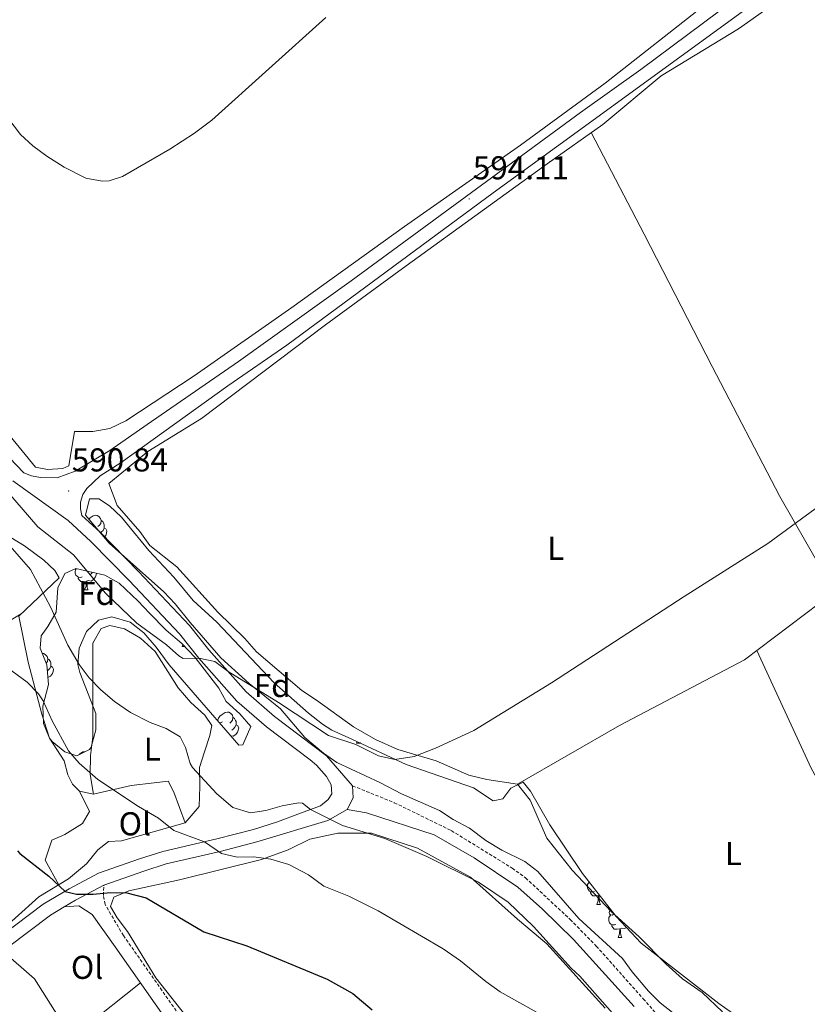
# Model space of a CAD drawing. Units: metres. Extents: x 552005 to 556483, y 4725922 to 4728927.
# Drawn here: x 554692 to 554931, y 4727183 to 4727481 of the extents above; entities that cross this region are included whole.
import ezdxf
from ezdxf.enums import TextEntityAlignment as Align

# ---------------------------------------------------------------- set-up
doc = ezdxf.new("R2010")
doc.units = ezdxf.units.M
doc.header["$MEASUREMENT"] = 0
doc.linetypes.add('TRAZOSX2', pattern=[1.5, 1, -0.5])
for name, color, linetype, lineweight in [('Carátula', 7, 'Continuous', 5), ('Level 21', 19, 'Continuous', 0), ('Level 35', 92, 'Continuous', 0), ('Level 36', 19, 'Continuous', 40), ('Level 37', 92, 'Continuous', 0), ('Level 4', 36, 'Continuous', 30), ('Level 41', 19, 'Continuous', 0), ('Level 5', 36, 'Continuous', 0), ('Level 7', 19, 'Continuous', 0)]:
    doc.layers.add(name, color=color, linetype=linetype, lineweight=lineweight)
doc.styles.add('Arial', font='ARIAL.TTF', dxfattribs={"height": 0.2})

# ---------------------------------------------------------------- blocks, each defined once
blk = doc.blocks.new('5PATER')
at = {"layer": 'Carátula', "linetype": 'Continuous', "lineweight": 5}
h = blk.add_hatch(color=250, dxfattribs=at)
edge = h.paths.add_edge_path()
edge.add_ellipse((0, 0), major_axis=(-1.33, -1.34), ratio=0.999422, start_angle=0, end_angle=360)

msp = doc.modelspace()

# ---------------------------------------------------------------- linework, layer by layer
at = {"layer": 'Level 21', "color": 19, "linetype": 'Continuous', "lineweight": 13}
for points in [[(554668.07, 4727184.78, 574.23), (554701.43, 4727209.9, 575.01), (554705.59, 4727212.37, 575.11), (554708.99, 4727214.38, 575.19), (554717.59, 4727219.02, 575.79), (554729.67, 4727223.26, 576.99), (554736.47, 4727225.42, 578.19), (554752.83, 4727229.18, 580.19), (554763.99, 4727232.06, 581.89), (554785.47, 4727238.54, 585.27), (554791.35, 4727241.9, 585.97), (554793.19, 4727245.42, 586.27), (554792.99, 4727249.1, 586.51), (554785.11, 4727258.22, 587.63), (554769.35, 4727270.06, 588.53), (554760.71, 4727277.58, 589.29), (554749.43, 4727290.3, 589.99), (554743.51, 4727297.74, 590.37), (554728.11, 4727314.06, 590.81), (554716.43, 4727325.98, 590.93), (554710.96, 4727331.02, 590.49), (554710.47, 4727333.1, 590.67), (554710.55, 4727335.1, 590.85), (554711.23, 4727337.42, 590.97), (554712.43, 4727339.26, 591.16), (554716.51, 4727343.02, 591.6), (554722.79, 4727347.1, 592.28), (554755.15, 4727370.38, 593.86), (554773.03, 4727382.7, 593.55), (554835.67, 4727428.86, 593.73), (554864.47, 4727449.82, 593.51), (554915.99, 4727487.42, 594.08)], [(554686.87, 4727350.7, 590.33), (554693.37, 4727343.98, 590.49), (554695.67, 4727343.02, 590.61), (554698.35, 4727342.54, 590.89), (554703.39, 4727342.46, 590.89), (554708.91, 4727344.46, 591.24), (554719.39, 4727350.78, 591.94), (554730.75, 4727358.62, 593.13), (554758.43, 4727377.74, 593.71), (554792.55, 4727402.22, 593.84), (554862.07, 4727453.26, 593.77), (554880.35, 4727466.22, 594.05), (554904.15, 4727483.9, 594.27)], [(554689.97, 4727341.57, 590.85), (554706.81, 4727329.48, 591.01), (554713.68, 4727323.15, 590.93), (554725.27, 4727311.33, 590.81), (554740.53, 4727295.16, 590.37), (554746.41, 4727287.76, 589.99), (554757.93, 4727274.77, 589.29), (554766.87, 4727266.99, 588.53), (554780.16, 4727257.01, 587.63), (554782.07, 4727255.34, 587.43), (554785.07, 4727251.9, 587.11), (554786.51, 4727249.42, 586.81), (554786.71, 4727246.7, 586.41), (554785.63, 4727244.94, 585.99), (554783.31, 4727243.02, 585.57), (554777.23, 4727240.78, 584.55), (554770.27, 4727238.22, 582.05), (554762.92, 4727235.85, 581.89), (554751.89, 4727233.01, 580.19), (554735.43, 4727229.22, 578.19), (554728.42, 4727227, 576.99), (554715.99, 4727222.63, 575.79), (554707.05, 4727217.81, 575.19), (554699.23, 4727213.18, 575.01), (554665.97, 4727188.14, 574.23)]]:
    msp.add_polyline3d(points, dxfattribs=at)
at = {"layer": 'Level 21', "color": 19, "linetype": 'TRAZOSX2', "lineweight": 0}
for points in [[(554792.99, 4727249.1, 586.98), (554805.64, 4727243.98, 586.93), (554822.94, 4727235.51, 587.1), (554841.39, 4727224.14, 586.98), (554845.42, 4727221.19, 586.93), (554858.97, 4727208.59, 586.47), (554866.9, 4727200.5, 586.53), (554881.11, 4727184.54, 586.9), (554890.19, 4727174.22, 586.72), (554900.19, 4727164.7, 586.84), (554910.91, 4727152.86, 586.76), (554917.9, 4727145.71, 586.58), (554922.15, 4727142.71, 586.52), (554927.19, 4727142.54, 586.56), (554930.47, 4727143.26, 586.58), (554949.69, 4727150, 586.73), (554961.98, 4727155.28, 586.81), (554996.71, 4727171.08, 586.74), (555075.09, 4727208.06, 586.98), (555107, 4727222.44, 587.36), (555131.87, 4727234.21, 587.92), (555168.25, 4727250.83, 588.71), (555210.46, 4727271.06, 589.98)], [(555031.6, 4726665.22, 564.17), (555014.51, 4726699.95, 564.53), (554977.81, 4726778.48, 565.25), (554962.5, 4726809.17, 565.31), (554940.18, 4726855.65, 565.85), (554920.18, 4726898.53, 566.93), (554910.3, 4726920.46, 567.53), (554903.26, 4726934.78, 567.71), (554896.78, 4726948.86, 567.99), (554891.9, 4726958.38, 568.21), (554884.54, 4726971.58, 568.43), (554858.42, 4727011.18, 569.09), (554835.98, 4727042.54, 569.63), (554755.91, 4727157.5, 572.37), (554723.55, 4727203.66, 574.21), (554717.95, 4727213.1, 574.91), (554717.47, 4727215.82, 575.31), (554717.59, 4727219.02, 575.79)]]:
    msp.add_polyline3d(points, dxfattribs=at)
at = {"layer": 'Level 21', "color": 19, "linetype": 'Continuous', "lineweight": 0}
for points in [[(554878.41, 4727182.15, 586.9), (554860.01, 4727202.49, 586.47), (554850.56, 4727211.72, 586.67), (554843.12, 4727218.4, 586.93), (554829.83, 4727227.3, 587.06), (554817.71, 4727234.23, 587.08), (554797.23, 4727240.94, 586.95), (554791.35, 4727241.9, 586.98)], [(555028.46, 4726663.73, 564.17), (555011.38, 4726698.45, 564.53), (554974.66, 4726777.01, 565.25), (554958.9, 4726807.41, 565.31), (554936.55, 4726853.94, 565.85), (554916.53, 4726896.86, 566.93), (554906.67, 4726918.74, 567.53), (554899.64, 4726933.05, 567.71), (554893.17, 4726947.1, 567.99), (554888.37, 4726956.48, 568.21), (554881.11, 4726969.49, 568.43), (554855.12, 4727008.9, 569.09), (554832.71, 4727040.22, 569.63), (554752.61, 4727155.2, 572.37), (554721.04, 4727200.24, 574.16), (554714.07, 4727210.06, 574.42), (554710.03, 4727212.7, 574.64), (554705.59, 4727212.37, 575.11)]]:
    msp.add_polyline3d(points, dxfattribs=at)
at = {"layer": 'Level 35', "color": 92, "linetype": 'Continuous', "lineweight": 0, "ltscale": 0.5}
for points in [[(554712.03, 4727331.1, 594.8), (554713.27, 4727336.14, 594.94), (554716.07, 4727336.06, 594.9), (554719.31, 4727333.98, 594.92), (554722.95, 4727330.58, 594.48), (554726.6, 4727326.1, 594.03), (554731.19, 4727320.38, 593.92), (554738.83, 4727312.3, 593.88), (554744.69, 4727305.3, 593.8), (554751.83, 4727298.7, 593.44), (554769.24, 4727280.28, 593.02), (554779.67, 4727271.1, 592.88), (554783.91, 4727267.74, 592.9), (554786.67, 4727265.98, 592.9), (554792.79, 4727263.26, 592.48), (554809.27, 4727255.54, 592.48), (554829.71, 4727248.46, 592.48), (554835.63, 4727244.54, 592.44), (554838.55, 4727245.18, 592.44), (554840.95, 4727248.38, 592.46), (554844.75, 4727250.22, 592.46), (554846.99, 4727247.42, 592.42), (554852.83, 4727237.26, 592.1), (554862.75, 4727222.54, 591.94), (554872.91, 4727209.5, 591.94), (554880.47, 4727201.42, 591.96), (554904.07, 4727183.14, 591.63), (554927.07, 4727166.78, 591.16)], [(554897.51, 4727174.46, 591.02), (554886.27, 4727183.34, 591.22), (554882.72, 4727186.86, 591.26), (554877.75, 4727192.7, 591.26), (554874.8, 4727196.75, 591.26), (554861.63, 4727208.86, 591.36), (554849.19, 4727223.1, 591.24), (554845.24, 4727226.17, 591.24), (554838.23, 4727229.58, 591.24), (554833.39, 4727232.54, 591.24), (554828.47, 4727236.3, 591.28), (554823.51, 4727238.86, 591.36), (554819.34, 4727241.63, 591.48), (554807.79, 4727246.62, 592), (554801.31, 4727250.06, 592.16), (554788.27, 4727256.14, 592.4), (554784.19, 4727259.02, 592.46), (554778.57, 4727263.78, 592.48), (554771.16, 4727272.44, 592.77), (554761.63, 4727280.14, 593.26), (554753.02, 4727287.88, 593.54), (554743.72, 4727298.56, 594.04), (554739.19, 4727304.22, 594.22), (554735.77, 4727307.87, 594.31), (554719.24, 4727322.65, 594.55), (554712.03, 4727331.1, 594.8)], [(554758.47, 4727261.42, 590.28), (554737.39, 4727285.74, 590.2), (554733.47, 4727291.1, 590.18), (554729.71, 4727295.42, 590.08), (554725.55, 4727298.7, 589.76), (554720.03, 4727300.3, 589.56), (554715.99, 4727299.26, 589.26), (554712.32, 4727295.9, 588.87), (554710.11, 4727290.86, 588.58), (554709.73, 4727285.82, 588.1), (554710.27, 4727283.42, 587.92), (554715.19, 4727271.02, 587.38), (554715.19, 4727266.08, 586.61), (554713.75, 4727260.76, 586.25), (554713.27, 4727260.14, 586.22), (554709.43, 4727258.22, 586.04), (554705.79, 4727259.42, 586.1), (554701.89, 4727262.52, 586.27), (554701.07, 4727263.58, 586.32), (554699.27, 4727267.98, 586.48), (554699.11, 4727273.26, 586.92), (554700.79, 4727279.82, 587.44), (554700.27, 4727285.74, 587.88), (554698.23, 4727290.86, 588), (554698.63, 4727294.54, 588), (554700.63, 4727297.42, 587.96), (554703.12, 4727301.73, 588.72), (554703.59, 4727309.1, 589.64), (554705.8, 4727313.49, 590.37), (554709.07, 4727314.94, 591.02), (554717.87, 4727312.94, 592.18), (554722.2, 4727310.48, 592.66), (554728.03, 4727305.02, 593.36), (554731.47, 4727301.4, 593.46), (554736.47, 4727296.3, 593.3), (554741.19, 4727292.22, 593.14), (554745.31, 4727287.98, 592.72), (554752.47, 4727278.7, 591.7), (554754.71, 4727274.7, 591.46), (554758.83, 4727270.94, 591.06), (554762.16, 4727267.11, 590.99), (554759.7, 4727261.52, 590.38), (554758.47, 4727261.42, 590.28)]]:
    msp.add_polyline3d(points, dxfattribs=at)
at = {"layer": 'Level 36', "color": 92, "linetype": 'Continuous', "lineweight": 0}
for points in [[(554900.23, 4727486.14, 593.68), (554869.59, 4727462.14, 593.42), (554843.87, 4727443.34, 593.4), (554808.71, 4727418.62, 593.1), (554774.59, 4727394.14, 593.62), (554744.95, 4727373.42, 593.88), (554724.27, 4727359.74, 593.36), (554719.39, 4727357.42, 593.28), (554714.27, 4727356.54, 592.98), (554708.71, 4727356.46, 592.94), (554706.99, 4727346.06, 591.94), (554705.15, 4727345.34, 591.64), (554700.51, 4727345.02, 591.34), (554696.91, 4727345.74, 591.26), (554687.87, 4727356.7, 591.18), (554676.71, 4727369.18, 591.16), (554661.99, 4727385.66, 590.24), (554652.95, 4727395.26, 589.72), (554641.91, 4727404.22, 588.24), (554630.43, 4727412.38, 587.28), (554609.11, 4727426.38, 585.7), (554592.07, 4727436.94, 584.12)], [(554843.03, 4727249.58, 589.74), (554833.75, 4727251.02, 589.9), (554828.23, 4727252.3, 589.9), (554818.39, 4727256.62, 589.9), (554806.71, 4727260.14, 590.1), (554799.91, 4727263.1, 590.38), (554793.31, 4727267.02, 590.66), (554782.11, 4727275.1, 591.14), (554777.63, 4727277.98, 591.26), (554763.87, 4727289.74, 591.62), (554760.31, 4727293.74, 591.66), (554752.11, 4727301.74, 591.9), (554739.67, 4727315.5, 592.06), (554731.51, 4727321.98, 592.4), (554728.47, 4727326.22, 592.6), (554721.67, 4727334.06, 592.74), (554719.07, 4727340.78, 592.76), (554730.91, 4727350.46, 593.24), (554747.15, 4727360.46, 593.44), (554784.75, 4727388.86, 593.66), (554808.15, 4727405.9, 593.12), (554851.99, 4727437.66, 593.1), (554868.87, 4727449.58, 593.3), (554886.55, 4727464.38, 593.44), (554909.99, 4727478.54, 593.64), (554917.87, 4727484.14, 593.78)], [(554865.38, 4727447.11, 593.26), (554881.43, 4727416.38, 592.04), (554901.99, 4727376.22, 591.32), (554922.55, 4727336.78, 590.38), (554939.11, 4727307.9, 589.56), (554911.87, 4727287.26, 589.46), (554873.91, 4727267.42, 589.48), (554843.03, 4727249.58, 589.74)], [(554713, 4727329.97, 0.01), (554713.46, 4727330.36, 0.01), (554714.36, 4727330.94, 0.01), (554715.11, 4727331.1, 0.01), (554715.53, 4727331.04, 0.01), (554716.06, 4727330.73, 0.01), (554716.59, 4727330.14, 0.01), (554716.75, 4727329.5, 0.01), (554716.64, 4727328.66, 0.01), (554716.22, 4727328.12, 0.01), (554715.8, 4727327.7, 0.01)], [(554716.75, 4727329.5, 0.01), (554717.23, 4727329.19, 0.01), (554717.54, 4727328.55, 0.01), (554717.7, 4727328.23, 0.01), (554717.7, 4727327.65, 0.01), (554717.7, 4727327.22, 0.01), (554717.33, 4727326.54, 0.01), (554716.91, 4727326.06, 0.01), (554716.58, 4727325.77, 0.01)], [(554687.07, 4727325.82, 585.32), (554693.55, 4727321.82, 585.6), (554699.39, 4727317.5, 585.68), (554702.71, 4727314.38, 585.7), (554704.07, 4727312.14, 585.64), (554691.83, 4727300.54, 583.04), (554694.63, 4727286.54, 581.24), (554698.79, 4727270.78, 579.48), (554701.15, 4727263.5, 578.76), (554705.55, 4727256.7, 578), (554706.67, 4727252.38, 577.48), (554708.07, 4727249.58, 577.48), (554710.19, 4727247.42, 577.5), (554714.43, 4727246.54, 578.82), (554725.87, 4727249.18, 580.06), (554732.83, 4727249.98, 581.26), (554737.07, 4727250.46, 581.52), (554738.83, 4727247.18, 581.36), (554742.19, 4727237.82, 580.72), (554722.95, 4727232.38, 577.5), (554718.99, 4727232.22, 577.06), (554715.79, 4727229.66, 576.06), (554712.31, 4727225.42, 575.78), (554706.87, 4727220.86, 575.58), (554697.87, 4727215.42, 574.34), (554683.39, 4727202.46, 573.82)], [(554717.7, 4727327.22, 0.01), (554718.16, 4727326.98, 0.01), (554718.5, 4727326.36, 0.01), (554718.39, 4727325.64, 0.01), (554718.18, 4727325, 0.01), (554717.73, 4727324.42, 0.01)], [(554711.04, 4727312.45, 0.01), (554710.61, 4727312.29, 0.01), (554710.03, 4727312.35, 0.01), (554709.55, 4727312.56, 0.01), (554709.13, 4727312.99, 0.01), (554708.91, 4727313.57, 0.01), (554708.91, 4727313.99, 0.01), (554708.97, 4727314.58, 0.01), (554709.17, 4727314.92, 0.01)], [(554715.35, 4727313.51, 0.01), (554715.28, 4727313.04, 0.01), (554715.07, 4727312.4, 0.01), (554714.48, 4727311.66, 0.01), (554713.69, 4727311.18, 0.01), (554712.84, 4727311.29, 0.01), (554712.41, 4727311.16, 0.01)], [(554714.09, 4727313.8, 0.01), (554713.8, 4727313.46, 0.01), (554713.32, 4727313.04, 0.01)], [(554712.3, 4727311.16, 0.01), (554711.41, 4727311.07, 0.01), (554710.56, 4727311.07, 0.01), (554710.14, 4727311.5, 0.01), (554709.82, 4727311.98, 0.01), (554709.82, 4727312.29, 0.01)], [(554711.75, 4727308.47, 0.01), (554712.19, 4727309.63, 0.01), (554712.3, 4727311.16, 0.01), (554712.41, 4727311.16, 0.01), (554712.44, 4727310.57, 0.01), (554712.48, 4727309.89, 0.01), (554712.55, 4727309.27, 0.01), (554712.66, 4727308.87, 0.01), (554712.88, 4727308.47, 0.01)], [(554711.75, 4727308.47, 0.01), (554712.88, 4727308.47, 0.01)], [(554604.98, 4727231.02, 573.94), (554646.07, 4727265.74, 575.1), (554659.43, 4727276.3, 576.12), (554671.75, 4727286.62, 578.82), (554686.07, 4727297.42, 581.82), (554692.5, 4727301.18, 583.44)], [(554714.43, 4727246.54, 578.76), (554713.47, 4727252.54, 580.04), (554713.55, 4727258.3, 580.88), (554714.23, 4727263.9, 582.92), (554714.27, 4727269.42, 584.6), (554714.23, 4727274.46, 585.26), (554714.27, 4727292.3, 585.58), (554716.79, 4727296.78, 588.16), (554719.39, 4727297.66, 588.68), (554723.87, 4727296.7, 588.84), (554728.71, 4727293.82, 588.72), (554733.15, 4727289.82, 588.62), (554740.11, 4727278.78, 588.14), (554743.91, 4727274.38, 587.8), (554748.23, 4727270.54, 587.38), (554750.35, 4727267.34, 587.26), (554749.75, 4727264.3, 586.78), (554748.07, 4727259.42, 585.1), (554746.63, 4727254.62, 582.98), (554746.67, 4727248.86, 582.22), (554746.51, 4727242.86, 582.02), (554742.19, 4727237.82, 581)], [(554741.33, 4727291.33, 0.01), (554741.53, 4727291.87, 0.01)], [(554741.33, 4727291.33, 0.01), (554742.05, 4727291.33, 0.01)], [(554915.58, 4727290.07, 589.47), (554932.07, 4727254.46, 588.77), (554954.03, 4727214.46, 587.35), (554979.27, 4727166.82, 586.3)], [(554698.88, 4727289.21, 0.01), (554698.93, 4727289.22, 0.01), (554699.36, 4727289.17, 0.01), (554699.89, 4727288.85, 0.01), (554700.42, 4727288.27, 0.01), (554700.58, 4727287.63, 0.01), (554700.47, 4727286.78, 0.01), (554700.06, 4727286.27, 0.01)], [(554700.58, 4727287.63, 0.01), (554701.05, 4727287.31, 0.01), (554701.37, 4727286.67, 0.01), (554701.53, 4727286.35, 0.01), (554701.53, 4727285.77, 0.01), (554701.53, 4727285.35, 0.01), (554701.16, 4727284.66, 0.01), (554700.74, 4727284.18, 0.01), (554700.43, 4727283.91, 0.01)], [(554701.53, 4727285.35, 0.01), (554701.98, 4727285.1, 0.01), (554702.33, 4727284.48, 0.01), (554702.22, 4727283.76, 0.01), (554702.01, 4727283.12, 0.01), (554701.42, 4727282.38, 0.01), (554700.63, 4727281.9, 0.01), (554700.6, 4727281.9, 0.01)], [(554752.21, 4727268.64, 0.01), (554752.15, 4727269.06, 0.01), (554752.31, 4727269.58, 0.01), (554752.79, 4727270.18, 0.01), (554753.43, 4727270.71, 0.01), (554754.33, 4727271.29, 0.01), (554755.07, 4727271.45, 0.01), (554755.5, 4727271.4, 0.01), (554756.03, 4727271.08, 0.01), (554756.56, 4727270.5, 0.01), (554756.72, 4727269.86, 0.01), (554756.61, 4727269.01, 0.01), (554756.18, 4727268.48, 0.01), (554755.76, 4727268.05, 0.01)], [(554753.53, 4727268.48, 0.01), (554753, 4727268.21, 0.01), (554752.53, 4727268.26, 0.01)], [(554756.72, 4727269.86, 0.01), (554757.19, 4727269.54, 0.01), (554757.51, 4727268.9, 0.01), (554757.67, 4727268.58, 0.01), (554757.67, 4727268, 0.01), (554757.67, 4727267.58, 0.01), (554757.3, 4727266.89, 0.01), (554756.88, 4727266.41, 0.01), (554756.4, 4727265.99, 0.01)], [(554757.67, 4727267.58, 0.01), (554758.12, 4727267.33, 0.01), (554758.47, 4727266.71, 0.01), (554758.36, 4727265.99, 0.01), (554758.15, 4727265.35, 0.01), (554757.56, 4727264.61, 0.01), (554756.77, 4727264.13, 0.01), (554756.04, 4727264.22, 0.01)], [(554794.19, 4727262.07, 0.01), (554794.36, 4727262.52, 0.01)], [(554710.08, 4727258.55, 0.01), (554710.35, 4727258.77, 0.01), (554711.25, 4727259.36, 0.01), (554711.99, 4727259.52, 0.01), (554712.01, 4727259.51, 0.01)], [(554794.19, 4727262.07, 0.01), (554795.32, 4727262.07, 0.01)], [(554905.15, 4727180.54, 587.48), (554898.99, 4727186.38, 587.78), (554893.07, 4727190.62, 588.06), (554887.99, 4727195.1, 588.36), (554879.87, 4727203.34, 588.56), (554871.39, 4727210.94, 588.66), (554859.55, 4727223.5, 588.78), (554851.87, 4727233.26, 589.06), (554846.87, 4727244.7, 589.5), (554843.03, 4727249.58, 589.74)], [(554710.19, 4727247.42, 578.16), (554713.23, 4727241.34, 577.28), (554711.15, 4727237.66, 576.64), (554705.71, 4727234.38, 576.02), (554701.79, 4727232.62, 575.66), (554699.75, 4727226.54, 575.18), (554703.9, 4727219.07, 574.84)], [(554869.63, 4727181.66, 582), (554851.91, 4727201.18, 583.28), (554842.99, 4727208.62, 583.82), (554828.79, 4727221.42, 584.4), (554812.71, 4727230.22, 584.66), (554798.71, 4727234.7, 584.1), (554788.51, 4727234.7, 583.2), (554780.03, 4727232.94, 582.2), (554773.47, 4727229.66, 581.48), (554765.35, 4727226.78, 579.42), (554740.51, 4727220.62, 576.08), (554725.19, 4727217.26, 575.32), (554720.63, 4727215.34, 575.16), (554719.63, 4727212.46, 574.76), (554721.63, 4727209.02, 574.6), (554724.75, 4727204.94, 574), (554733.39, 4727190.86, 573.36), (554752.67, 4727166.46, 572.38)], [(554866.33, 4727217.09, 0.01), (554865.91, 4727216.93, 0.01), (554865.32, 4727216.99, 0.01), (554864.85, 4727217.2, 0.01), (554864.42, 4727217.63, 0.01), (554864.21, 4727218.21, 0.01), (554864.21, 4727218.63, 0.01), (554864.26, 4727219.22, 0.01), (554864.69, 4727219.91, 0.01)], [(554864.76, 4727219.96, 0.01), (554864.69, 4727219.96, 0.01), (554864.42, 4727220.33, 0.01), (554864.41, 4727220.4, 0.01)], [(554867.59, 4727215.8, 0.01), (554866.7, 4727215.71, 0.01), (554865.86, 4727215.71, 0.01), (554865.43, 4727216.14, 0.01), (554865.11, 4727216.62, 0.01), (554865.11, 4727216.93, 0.01)], [(554867.05, 4727213.11, 0.01), (554867.48, 4727214.27, 0.01), (554867.59, 4727215.8, 0.01), (554867.7, 4727215.8, 0.01), (554867.74, 4727215.21, 0.01), (554867.77, 4727214.53, 0.01), (554867.84, 4727213.91, 0.01), (554867.96, 4727213.51, 0.01), (554868.17, 4727213.11, 0.01)], [(554867.94, 4727215.87, 0.01), (554867.7, 4727215.8, 0.01)], [(554867.05, 4727213.11, 0.01), (554868.17, 4727213.11, 0.01)], [(554872.81, 4727207.06, 0.01), (554872.38, 4727206.9, 0.01), (554871.8, 4727206.96, 0.01), (554871.32, 4727207.17, 0.01), (554870.9, 4727207.59, 0.01), (554870.68, 4727208.18, 0.01), (554870.68, 4727208.6, 0.01), (554870.74, 4727209.18, 0.01), (554871.16, 4727209.87, 0.01)], [(554872.22, 4727210.14, 0.01), (554871.69, 4727209.87, 0.01), (554871.16, 4727209.93, 0.01), (554870.9, 4727210.3, 0.01), (554870.84, 4727210.72, 0.01), (554871, 4727211.24, 0.01), (554871.28, 4727211.59, 0.01)], [(554874.07, 4727205.76, 0.01), (554873.18, 4727205.68, 0.01), (554872.33, 4727205.68, 0.01), (554871.91, 4727206.11, 0.01), (554871.59, 4727206.58, 0.01), (554871.59, 4727206.9, 0.01)], [(554876.05, 4727206.14, 0.01), (554875.46, 4727205.79, 0.01), (554874.61, 4727205.89, 0.01), (554874.18, 4727205.76, 0.01)], [(554873.52, 4727203.08, 0.01), (554873.96, 4727204.24, 0.01), (554874.07, 4727205.76, 0.01), (554874.18, 4727205.76, 0.01), (554874.21, 4727205.18, 0.01), (554874.25, 4727204.49, 0.01), (554874.32, 4727203.88, 0.01), (554874.43, 4727203.48, 0.01), (554874.65, 4727203.08, 0.01)], [(554873.52, 4727203.08, 0.01), (554874.65, 4727203.08, 0.01)], [(554728.7, 4727189.31, 573.72), (554711.43, 4727175.58, 572.97), (554708.91, 4727174.38, 572.95), (554706.23, 4727175.18, 572.91), (554696.55, 4727190.62, 573.45), (554686.92, 4727198.98, 574.67)]]:
    msp.add_polyline3d(points, dxfattribs=at)
msp.add_point((554795.32, 4727262.07, 0.01), dxfattribs=at)
at = {"layer": 'Level 4', "color": 36, "linetype": 'Continuous', "lineweight": 30}
msp.add_polyline3d([(554691.39, 4727229.41, 575.01), (554692.15, 4727228.54, 575.01), (554700.95, 4727221.74, 575.01), (554705.83, 4727217.09, 575.01), (554709.31, 4727216.22, 575.01), (554714.31, 4727216.28, 575.01), (554719.59, 4727216.78, 575.01), (554724.58, 4727216.69, 575.01), (554730.44, 4727215.11, 575.01), (554747.95, 4727204.86, 575.01), (554760.95, 4727200.54, 575.01), (554785.31, 4727190.46, 575.01), (554793.03, 4727186.14, 575.01), (554798.91, 4727181.18, 575.01)], dxfattribs=at)
at = {"layer": 'Level 5', "color": 36, "linetype": 'Continuous', "lineweight": 0}
for points in [[(554650.75, 4727494.3, 595.01), (554662.96, 4727475, 595.01), (554672.91, 4727466.06, 595.01), (554682.59, 4727458.22, 595.01), (554686.83, 4727453.74, 595.01), (554692.35, 4727446.54, 595.01), (554696.02, 4727443.14, 595.01), (554700.28, 4727439.96, 595.01), (554705.57, 4727436.65, 595.01), (554712.15, 4727433.34, 595.01), (554717.12, 4727432.39, 595.01), (554719.23, 4727432.54, 595.01), (554723.27, 4727433.82, 595.01), (554737.58, 4727442.09, 595.01), (554745.08, 4727446.97, 595.01), (554750.29, 4727450.85, 595.01), (554784.91, 4727482.06, 595.01)], [(554688.06, 4727338.65, 590.01), (554697.59, 4727327.58, 590.01), (554708.39, 4727319.1, 590.01), (554718.07, 4727307.5, 590.01), (554727.59, 4727298.38, 590.01), (554736.59, 4727291.82, 590.01), (554740.29, 4727288.5, 590.01), (554741.59, 4727287.66, 590.01), (554746.41, 4727287.76, 590.01), (554751.27, 4727286.78, 590.01), (554755.25, 4727283.75, 590.01), (554770.51, 4727274.38, 590.01), (554785.67, 4727264.3, 590.01), (554793.95, 4727261.58, 590.01), (554800.83, 4727258.22, 590.01), (554805.79, 4727257.1, 590.01), (554811.71, 4727257.98, 590.01), (554818.19, 4727260.46, 590.01), (554829.8, 4727265.85, 590.01), (554853.29, 4727280.27, 590.01)], [(554853.29, 4727280.27, 590.01), (554893.57, 4727306.5, 590.01), (554918.87, 4727322.54, 590.01), (554934.75, 4727334.14, 590.01)], [(554688.43, 4727322.54, 585.01), (554695.35, 4727314.62, 585.01), (554701.39, 4727303.34, 585.01), (554706.63, 4727291.74, 585.01), (554710.07, 4727285.82, 585.01), (554713.11, 4727281.86, 585.01), (554716.63, 4727278.23, 585.01), (554720.82, 4727274.69, 585.01), (554725.7, 4727271.36, 585.01), (554731.63, 4727268.3, 585.01), (554736.43, 4727266.46, 585.01), (554740.71, 4727263.89, 585.01), (554742.35, 4727260.7, 585.01), (554743.75, 4727255.9, 585.01), (554744.47, 4727254.62, 585.01), (554751.87, 4727246.62, 585.01), (554756.71, 4727242.54, 585.01), (554762.03, 4727240.86, 585.01), (554766.67, 4727241.58, 585.01), (554771.63, 4727243.02, 585.01), (554776.61, 4727243.95, 585.01), (554777.83, 4727243.82, 585.01), (554780.27, 4727241.9, 585.01), (554789.9, 4727237.1, 585.01), (554802.75, 4727233.1, 585.01), (554815.47, 4727227.66, 585.01), (554831.15, 4727219.9, 585.01), (554840.15, 4727213.82, 585.01), (554847.81, 4727206.45, 585.01), (554859.23, 4727193.82, 585.01), (554861.87, 4727191.42, 585.01), (554878.71, 4727172.38, 585.01)], [(554688.23, 4727284.94, 580.01), (554694.31, 4727280.54, 580.01), (554697.81, 4727276.94, 580.01), (554699.19, 4727274.86, 580.01), (554701.91, 4727268.78, 580.01), (554706.91, 4727259.74, 580.01), (554710.13, 4727255.92, 580.01), (554715.78, 4727251, 580.01), (554728.11, 4727242.86, 580.01), (554734.15, 4727239.26, 580.01), (554738.79, 4727235.58, 580.01), (554748.15, 4727232.15, 580.01), (554753.27, 4727228.62, 580.01), (554758.03, 4727227.42, 580.01), (554763.03, 4727227.51, 580.01), (554768.18, 4727226.86, 580.01), (554773.72, 4727225.22, 580.01), (554779.63, 4727222.08, 580.01), (554784.31, 4727218.62, 580.01), (554791.83, 4727215.66, 580.01), (554800.8, 4727211.23, 580.01), (554820.43, 4727199.66, 580.01), (554825.67, 4727196.06, 580.01), (554833.41, 4727189.74, 580.01), (554837.7, 4727186.67, 580.01), (554854.96, 4727177.03, 580.01)]]:
    msp.add_polyline3d(points, dxfattribs=at)

# ---------------------------------------------------------------- block references
at = {"layer": 'Level 7', "color": 19, "linetype": 'Continuous', "lineweight": 0, "xscale": 0.09999983015004542, "yscale": 0.09999983015004542}
for p in [(554828.35, 4727427.02, 594.12), (554706.91, 4727338.46, 590.85)]:
    msp.add_blockref('5PATER', p, dxfattribs=at)

# ---------------------------------------------------------------- texts
at = {"layer": 'Level 37', "color": 92, "linetype": 'Continuous', "lineweight": 0, "style": 'Arial'}
for s, p in [('L', (554854.58, 4727321.1, 591.52)), ('Fd', (554715.39, 4727307.42, 589.21)), ('Fd', (554768.63, 4727279.5, 590.59)), ('L', (554732.26, 4727260.22, 583.41)), ('Ol', (554726.98, 4727237.58, 578.46)), ('L', (554908.5, 4727228.54, 588.78)), ('Ol', (554712.5, 4727194.06, 573.19))]:
    msp.add_text(s, height=7, dxfattribs=at).set_placement(p, align=Align.MIDDLE_CENTER)
at = {"layer": 'Level 41', "color": 19, "linetype": 'Continuous', "lineweight": 0, "style": 'Arial'}
for s, p in [('594.11', (554829.45, 4727430.77, 594.12)), ('590.84', (554707.87, 4727342.21, 590.85))]:
    msp.add_text(s, height=7, dxfattribs=at).set_placement(p, align=Align.BOTTOM_LEFT)

doc.saveas('drawing.dxf')
